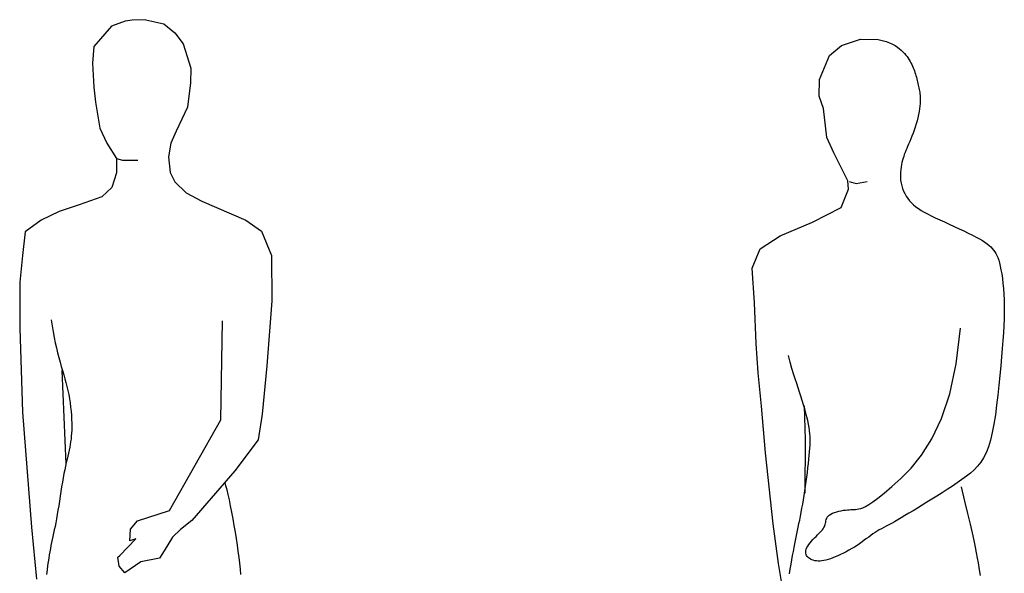
# Model space of a CAD drawing. Units: inches. Extents: x 70651 to 145278, y 52389 to 89301.
# Drawn here: x 79456 to 81069, y 56560 to 57467 of the extents above; entities that cross this region are included whole.
import ezdxf

# ---------------------------------------------------------------- set-up
doc = ezdxf.new("R2010")
doc.units = ezdxf.units.IN
doc.header["$MEASUREMENT"] = 0
doc.layers.add('DIEN HOA', color=111, linetype='Continuous')

msp = doc.modelspace()

# ---------------------------------------------------------------- linework, layer by layer
at = {"layer": 'DIEN HOA', "linetype": 'Continuous'}
for p, q in [((79628.7, 57464.8), (79606.5, 57456.4)), ((79640.3, 57466.6), (79628.7, 57464.8)), ((79662.3, 57467.1), (79640.3, 57466.6)), ((79662.3, 57467.1), (79692, 57460.1)), ((79606.5, 57456.4), (79577.2, 57423.5)), ((79692, 57460.1), (79710.3, 57445.8)), ((79710.3, 57445.8), (79723.5, 57427.5)), ((80802.6, 57425.1), (80833.3, 57435.1)), ((80833.3, 57435.1), (80862.2, 57434.9)), ((80862.2, 57434.9), (80869.2, 57433.2)), ((80869.2, 57433.2), (80875.5, 57431.3)), ((79577.2, 57423.5), (79575, 57395.9)), ((79723.5, 57427.5), (79736.4, 57387.7)), ((80782.7, 57408.5), (80802.6, 57425.1)), ((80875.5, 57431.3), (80881, 57429.2)), ((80881, 57429.2), (80885.9, 57426.9)), ((80885.9, 57426.9), (80890.2, 57424.6)), ((80890.2, 57424.6), (80894, 57422.1)), ((80894, 57422.1), (80897.4, 57419.6)), ((80897.4, 57419.6), (80900.4, 57417.1)), ((80900.4, 57417.1), (80903.1, 57414.5)), ((80766.4, 57369.1), (80782.7, 57408.5)), ((80903.1, 57414.5), (80905.6, 57411.9)), ((80905.6, 57411.9), (80907.8, 57409.3)), ((80907.8, 57409.3), (80909.9, 57406.7)), ((80909.9, 57406.7), (80911.7, 57404.1)), ((80911.7, 57404.1), (80913.3, 57401.5)), ((80913.3, 57401.5), (80914.8, 57398.9)), ((79575, 57395.9), (79577.2, 57356.8)), ((79736.4, 57387.7), (79735.5, 57363.5)), ((80914.8, 57398.9), (80916.2, 57396.3)), ((80916.2, 57396.3), (80917.5, 57393.7)), ((80917.5, 57393.7), (80918.7, 57391.1)), ((80918.7, 57391.1), (80919.8, 57388.5)), ((80919.8, 57388.5), (80920.9, 57385.9)), ((80920.9, 57385.9), (80921.8, 57383.3)), ((80765.6, 57342.1), (80766.4, 57369.1)), ((80921.8, 57383.3), (80922.7, 57380.7)), ((80922.7, 57380.7), (80923.5, 57378.1)), ((80923.5, 57378.1), (80924.3, 57375.5)), ((80924.3, 57375.5), (80925.1, 57372.9)), ((80925.1, 57372.9), (80925.7, 57370.3)), ((80925.7, 57370.3), (80926.4, 57367.7)), ((80926.4, 57367.7), (80927, 57365.1)), ((79577.2, 57356.8), (79580.3, 57331.8)), ((79735.5, 57363.5), (79730.6, 57323.8)), ((80927, 57365.1), (80927.6, 57362.6)), ((80927.6, 57362.6), (80928.2, 57360.1)), ((80928.2, 57360.1), (80928.7, 57357.7)), ((80928.7, 57357.7), (80929.2, 57355.3)), ((80929.2, 57355.3), (80929.7, 57353)), ((80929.7, 57353), (80930.2, 57350.7)), ((80772.7, 57321.9), (80765.6, 57342.1)), ((80930.2, 57350.7), (80930.6, 57348.3)), ((80930.6, 57348.3), (80931, 57345.8)), ((80931, 57345.8), (80931.3, 57343.2)), ((80931.3, 57343.2), (80931.5, 57340.3)), ((80931.5, 57337.2), (80931.4, 57333.7)), ((80931.5, 57340.3), (80931.5, 57337.2)), ((79580.3, 57331.8), (79587.2, 57289.3)), ((79730.6, 57323.8), (79712.3, 57284.6)), ((80778.2, 57274), (80772.7, 57321.9)), ((80930.2, 57321.2), (80929.4, 57316.5)), ((80930.7, 57325.7), (80930.2, 57321.2)), ((80931.2, 57329.9), (80930.7, 57325.7)), ((80931.4, 57333.7), (80931.2, 57329.9)), ((80927.4, 57306.5), (80926.2, 57301.4)), ((80928.5, 57311.6), (80927.4, 57306.5)), ((80929.4, 57316.5), (80928.5, 57311.6)), ((79587.2, 57289.3), (79598.4, 57265.1)), ((80923.2, 57291.2), (80921.5, 57286.2)), ((80924.8, 57296.3), (80923.2, 57291.2)), ((80926.2, 57301.4), (80924.8, 57296.3)), ((79712.3, 57284.6), (79703.4, 57264.8)), ((80790, 57248.8), (80778.2, 57274)), ((80916, 57272), (80914.2, 57267.6)), ((80917.9, 57276.6), (80916, 57272)), ((80919.7, 57281.3), (80917.9, 57276.6)), ((80921.5, 57286.2), (80919.7, 57281.3)), ((79598.4, 57265.1), (79614.7, 57239.5)), ((79703.4, 57264.8), (79699.5, 57242.6)), ((80909.2, 57256), (80907.8, 57252.6)), ((80910.7, 57259.6), (80909.2, 57256)), ((80912.4, 57263.4), (80910.7, 57259.6)), ((80914.2, 57267.6), (80912.4, 57263.4)), ((79614.7, 57239.5), (79614.6, 57216.3)), ((79614.7, 57239.5), (79624.2, 57237.3)), ((79699.5, 57242.6), (79702.2, 57217.1)), ((80812.9, 57203.1), (80790, 57248.8)), ((80903.3, 57240.1), (80902.4, 57236.9)), ((80904.3, 57243.3), (80903.3, 57240.1)), ((80905.3, 57246.3), (80904.3, 57243.3)), ((80906.5, 57249.4), (80905.3, 57246.3)), ((80907.8, 57252.6), (80906.5, 57249.4)), ((79624.2, 57237.3), (79649.5, 57236.8)), ((80900, 57225.8), (80899.5, 57221.6)), ((80900.7, 57229.7), (80900, 57225.8)), ((80901.5, 57233.4), (80900.7, 57229.7)), ((80902.4, 57236.9), (80901.5, 57233.4)), ((79614.6, 57216.3), (79606.7, 57192.3)), ((79702.2, 57217.1), (79710.1, 57201.3)), ((80899.1, 57217.3), (80898.9, 57212.9)), ((80898.9, 57212.9), (80899, 57208.5)), ((80899, 57208.5), (80899.3, 57204)), ((80899.5, 57221.6), (80899.1, 57217.3)), ((79606.7, 57192.3), (79590.6, 57177.1)), ((79710.1, 57201.3), (79728.4, 57183.6)), ((80813.9, 57189.3), (80812.9, 57203.1)), ((80814.9, 57202.3), (80826.2, 57199)), ((80826.2, 57199), (80844.6, 57202.3)), ((80899.3, 57204), (80900, 57199.5)), ((80900, 57199.5), (80901, 57195)), ((80901, 57195), (80902.3, 57190.6)), ((80902.3, 57190.6), (80904, 57186.3)), ((79590.6, 57177.1), (79553.2, 57164.1)), ((79728.4, 57183.6), (79754.1, 57169.6)), ((80801.8, 57159.5), (80813.9, 57189.3)), ((80904, 57186.3), (80906, 57182.2)), ((80906, 57182.2), (80908.4, 57178.1)), ((80908.4, 57178.1), (80911, 57174.2)), ((80911, 57174.2), (80913.9, 57170.6)), ((79553.2, 57164.1), (79520.4, 57152.8)), ((79754.1, 57169.6), (79826.5, 57138.6)), ((80755.1, 57135.2), (80801.8, 57159.5)), ((80913.9, 57170.6), (80917.1, 57167.1)), ((80917.1, 57167.1), (80920.5, 57163.8)), ((80920.5, 57163.8), (80924.3, 57160.7)), ((80924.3, 57160.7), (80928.4, 57157.7)), ((79520.4, 57152.8), (79490.9, 57138.5)), ((80928.4, 57157.7), (80932.9, 57154.8)), ((80932.9, 57154.8), (80937.9, 57151.9)), ((80937.9, 57151.9), (80943.4, 57149)), ((80943.4, 57149), (80949.4, 57146)), ((80949.4, 57146), (80956.1, 57142.8)), ((80956.1, 57142.8), (80963.3, 57139.4)), ((79490.9, 57138.5), (79464.9, 57119.7)), ((79826.5, 57138.6), (79851.9, 57120.5)), ((80702, 57113.3), (80755.1, 57135.2)), ((80963.3, 57139.4), (80971, 57135.8)), ((80971, 57135.8), (80978.9, 57132.2)), ((80978.9, 57132.2), (80987, 57128.5)), ((80987, 57128.5), (80995.1, 57124.8)), ((79464.9, 57119.7), (79460.4, 57080.7)), ((79851.9, 57120.5), (79868.2, 57080.7)), ((80669.3, 57091.8), (80702, 57113.3)), ((80995.1, 57124.8), (81002.9, 57121.2)), ((81002.9, 57121.2), (81010.2, 57117.6)), ((81010.2, 57117.6), (81017, 57114.3)), ((81017, 57114.3), (81023.1, 57111.1)), ((81023.1, 57111.1), (81028.5, 57108.1)), ((81028.5, 57108.1), (81033.2, 57105.2)), ((81033.2, 57105.2), (81037.4, 57102.5)), ((81037.4, 57102.5), (81041, 57099.9)), ((81041, 57099.9), (81044.2, 57097.3)), ((81044.2, 57097.3), (81047, 57094.8)), ((81047, 57094.8), (81049.5, 57092.3)), ((79460.4, 57080.7), (79455.9, 57037.3)), ((79868.2, 57080.7), (79869, 57006.8)), ((80656, 57060.3), (80669.3, 57091.8)), ((81049.5, 57092.3), (81051.7, 57089.7)), ((81051.7, 57089.7), (81053.7, 57087)), ((81053.7, 57087), (81055.5, 57084.2)), ((81055.5, 57084.2), (81057.1, 57081)), ((81057.1, 57081), (81058.6, 57077.4)), ((81058.6, 57077.4), (81060, 57073.3)), ((81060, 57073.3), (81061.2, 57068.7)), ((81061.2, 57068.7), (81062.5, 57063.4)), ((81062.5, 57063.4), (81063.7, 57057.4)), ((80659.7, 57003.3), (80656, 57060.3)), ((81063.7, 57057.4), (81064.9, 57050.6)), ((81064.9, 57050.6), (81066, 57043.2)), ((79455.9, 57037.3), (79456.1, 56961.7)), ((81066, 57043.2), (81066.9, 57035.2)), ((81066.9, 57035.2), (81067.8, 57026.7)), ((81067.8, 57026.7), (81068.4, 57017.6)), ((81068.4, 57017.6), (81068.9, 57008.1)), ((79869, 57006.8), (79860.9, 56900.2)), ((80662.8, 56936.8), (80659.7, 57003.3)), ((81068.9, 57008.1), (81069.1, 56998.2)), ((81069.1, 56998.2), (81069.1, 56987.8)), ((81069.1, 56987.8), (81068.9, 56977.1)), ((79507.4, 56975.4), (79508.9, 56965.4)), ((79508.9, 56965.4), (79510.5, 56955.8)), ((79785.4, 56811.8), (79788.4, 56973.6)), ((81068.4, 56965.9), (81067.7, 56954)), ((81068.9, 56977.1), (81068.4, 56965.9)), ((79456.1, 56961.7), (79460.6, 56824.4)), ((79510.5, 56955.8), (79512.2, 56946.7)), ((80990.5, 56903.5), (80997.3, 56961.8)), ((81067.7, 56954), (81066.8, 56941.6)), ((79512.2, 56946.7), (79514, 56937.9)), ((79514, 56937.9), (79516, 56929.5)), ((80666, 56888.7), (80662.8, 56936.8)), ((81066.8, 56941.6), (81065.8, 56928.5)), ((79516, 56929.5), (79517.9, 56921.4)), ((79517.9, 56921.4), (79519.9, 56913.7)), ((80718.4, 56906), (80715.6, 56917)), ((81065.8, 56928.5), (81064.6, 56914.6)), ((79519.9, 56913.7), (79522, 56906.3)), ((79522, 56906.3), (79524, 56899.1)), ((79860.9, 56900.2), (79853, 56820.7)), ((80721.2, 56896), (80718.4, 56906)), ((80979.9, 56854.4), (80990.5, 56903.5)), ((81063.3, 56899.9), (81061.9, 56884.4)), ((81064.6, 56914.6), (81063.3, 56899.9)), ((79524, 56899.1), (79526, 56892.3)), ((79525.1, 56892.5), (79531.5, 56739.7)), ((79526, 56892.3), (79528, 56885.6)), ((79528, 56885.6), (79529.9, 56879)), ((80671.1, 56833.8), (80666, 56888.7)), ((80723.9, 56887), (80721.2, 56896)), ((80726.5, 56878.8), (80723.9, 56887)), ((81061.9, 56884.4), (81060.3, 56868.3)), ((79529.9, 56879), (79531.7, 56872.6)), ((79531.7, 56872.6), (79533.4, 56866.1)), ((80729, 56871.1), (80726.5, 56878.8)), ((80731.4, 56863.9), (80729, 56871.1)), ((81060.3, 56868.3), (81058.6, 56852)), ((79533.4, 56866.1), (79534.9, 56859.6)), ((79534.9, 56859.6), (79536.3, 56853)), ((79536.3, 56853), (79537.5, 56846.2)), ((80733.7, 56857), (80731.4, 56863.9)), ((80736, 56850.2), (80733.7, 56857)), ((80966.2, 56813.7), (80979.9, 56854.4)), ((81058.6, 56852), (81056.6, 56835.7)), ((79537.5, 56846.2), (79538.5, 56839.3)), ((79538.5, 56839.3), (79539.4, 56832.4)), ((80738.2, 56843.3), (80736, 56850.2)), ((80740.2, 56836.5), (80738.2, 56843.3)), ((80742.2, 56829.7), (80740.2, 56836.5)), ((81056.6, 56835.7), (81054.5, 56819.9)), ((79460.6, 56824.4), (79475.2, 56635.6)), ((79539.4, 56832.4), (79540.1, 56825.6)), ((79540.1, 56825.6), (79540.6, 56818.9)), ((79853, 56820.7), (79846.4, 56779)), ((80677.9, 56757.8), (80671.1, 56833.8)), ((80741.2, 56834.4), (80742.7, 56779.1)), ((80744.1, 56823), (80742.2, 56829.7)), ((80745.7, 56816.6), (80744.1, 56823)), ((81054.5, 56819.9), (81052.1, 56804.8)), ((79540.6, 56818.9), (79541, 56812.4)), ((79541, 56812.4), (79541.2, 56806.2)), ((79541.2, 56806.2), (79541.2, 56800.3)), ((79701.6, 56662.9), (79785.4, 56811.8)), ((80747.2, 56810.4), (80745.7, 56816.6)), ((80748.4, 56804.5), (80747.2, 56810.4)), ((80749.4, 56798.9), (80748.4, 56804.5)), ((80950.4, 56780.4), (80966.2, 56813.7)), ((81052.1, 56804.8), (81049.4, 56790.8)), ((79540.9, 56789.7), (79540.5, 56784.8)), ((79541.1, 56794.8), (79540.9, 56789.7)), ((79541.2, 56800.3), (79541.1, 56794.8)), ((80750.2, 56793.8), (80749.4, 56798.9)), ((80750.7, 56788.9), (80750.2, 56793.8)), ((80751, 56784.3), (80750.7, 56788.9)), ((81049.4, 56790.8), (81046.3, 56778.2)), ((79538.6, 56771.2), (79537.8, 56766.7)), ((79539.4, 56775.7), (79538.6, 56771.2)), ((79540, 56780.2), (79539.4, 56775.7)), ((79540.5, 56784.8), (79540, 56780.2)), ((79846.4, 56779), (79808.2, 56728.1)), ((80742.7, 56779.1), (80742.3, 56691.4)), ((80750.8, 56770.2), (80751, 56775)), ((80751.1, 56779.7), (80751, 56784.3)), ((80751, 56775), (80751.1, 56779.7)), ((80933.5, 56753.6), (80950.4, 56780.4)), ((81046.3, 56778.2), (81043, 56767.2)), ((79535.8, 56757.3), (79534.7, 56752.4)), ((79536.9, 56762.1), (79535.8, 56757.3)), ((79537.8, 56766.7), (79536.9, 56762.1)), ((80690.7, 56641.2), (80677.9, 56757.8)), ((80749.4, 56753.5), (80749.9, 56759.5)), ((80749.9, 56759.5), (80750.4, 56765.1)), ((80750.4, 56765.1), (80750.8, 56770.2)), ((81039.2, 56757.6), (81035.1, 56749.4)), ((81043, 56767.2), (81039.2, 56757.6)), ((79532.3, 56741.8), (79531, 56736)), ((79533.5, 56747.2), (79532.3, 56741.8)), ((79534.7, 56752.4), (79533.5, 56747.2)), ((80747.3, 56732.9), (80748.1, 56740.1)), ((80748.1, 56740.1), (80748.8, 56747)), ((80748.8, 56747), (80749.4, 56753.5)), ((80916.3, 56732.3), (80933.5, 56753.6)), ((81030.5, 56742.2), (81025.4, 56735.8)), ((81035.1, 56749.4), (81030.5, 56742.2)), ((79528.4, 56723.5), (79527.1, 56716.7)), ((79529.7, 56730), (79528.4, 56723.5)), ((79531, 56736), (79529.7, 56730)), ((79808.2, 56728.1), (79738, 56646.7)), ((80745.6, 56718), (80746.5, 56725.5)), ((80746.5, 56725.5), (80747.3, 56732.9)), ((80899.8, 56715.4), (80916.3, 56732.3)), ((81013.7, 56724.5), (81007, 56719.2)), ((81019.8, 56730), (81013.7, 56724.5)), ((81025.4, 56735.8), (81019.8, 56730)), ((79525.9, 56709.5), (79524.6, 56702)), ((79527.1, 56716.7), (79525.9, 56709.5)), ((79793.9, 56703.7), (79792.5, 56708.5)), ((80743.5, 56702.8), (80744.6, 56710.4)), ((80744.6, 56710.4), (80745.6, 56718)), ((80884.9, 56702.2), (80899.8, 56715.4)), ((80992.1, 56708.4), (80984, 56703)), ((80999.8, 56713.8), (80992.1, 56708.4)), ((81007, 56719.2), (80999.8, 56713.8)), ((79523.4, 56694.3), (79522.2, 56686.5)), ((79524.6, 56702), (79523.4, 56694.3)), ((79795.6, 56697.2), (79793.9, 56703.7)), ((79797.4, 56689.4), (79795.6, 56697.2)), ((80741.3, 56687.9), (80742.4, 56695.3)), ((80742.4, 56695.3), (80743.5, 56702.8)), ((80862.1, 56683.5), (80872.4, 56691.7)), ((80872.4, 56691.7), (80884.9, 56702.2)), ((80967.2, 56692.1), (80958.7, 56686.8)), ((80975.7, 56697.5), (80967.2, 56692.1)), ((80984, 56703), (80975.7, 56697.5)), ((80998.3, 56701.7), (81004.1, 56678.3)), ((79521, 56678.7), (79519.8, 56671)), ((79522.2, 56686.5), (79521, 56678.7)), ((79799.4, 56680.5), (79797.4, 56689.4)), ((79801.4, 56670.7), (79799.4, 56680.5)), ((80738.8, 56673.6), (80740, 56680.6)), ((80740, 56680.6), (80741.3, 56687.9)), ((80847, 56672.8), (80853.7, 56677.3)), ((80853.7, 56677.3), (80862.1, 56683.5)), ((80942.1, 56676.6), (80934.3, 56671.8)), ((80950.3, 56681.6), (80942.1, 56676.6)), ((80958.7, 56686.8), (80950.3, 56681.6)), ((81004.1, 56678.3), (81008.9, 56658.2)), ((79518.6, 56663.5), (79517.4, 56656.4)), ((79519.8, 56671), (79518.6, 56663.5)), ((79649, 56646.1), (79701.6, 56662.9)), ((79803.5, 56660.2), (79801.4, 56670.7)), ((79805.5, 56649.4), (79803.5, 56660.2)), ((80735.1, 56653.7), (80736.3, 56660.1)), ((80736.3, 56660.1), (80737.6, 56666.7)), ((80737.6, 56666.7), (80738.8, 56673.6)), ((80784.8, 56657.2), (80787.7, 56658.7)), ((80787.7, 56658.7), (80791, 56659.9)), ((80791, 56659.9), (80794.5, 56661)), ((80794.5, 56661), (80798.2, 56662)), ((80798.2, 56662), (80802, 56662.8)), ((80802, 56662.8), (80805.6, 56663.5)), ((80805.6, 56663.5), (80809.1, 56663.9)), ((80809.1, 56663.9), (80812.2, 56664.3)), ((80812.2, 56664.3), (80815.1, 56664.5)), ((80815.1, 56664.5), (80817.8, 56664.6)), ((80817.8, 56664.6), (80820.4, 56664.7)), ((80820.4, 56664.7), (80823, 56664.8)), ((80823, 56664.8), (80825.5, 56665)), ((80825.5, 56665), (80828.1, 56665.3)), ((80828.1, 56665.3), (80830.9, 56665.8)), ((80830.9, 56665.8), (80833.9, 56666.5)), ((80833.9, 56666.5), (80837.4, 56667.7)), ((80837.4, 56667.7), (80841.6, 56669.7)), ((80841.6, 56669.7), (80847, 56672.8)), ((80912.7, 56658.6), (80906.3, 56654.7)), ((80919.6, 56662.7), (80912.7, 56658.6)), ((80926.7, 56667.1), (80919.6, 56662.7)), ((80934.3, 56671.8), (80926.7, 56667.1)), ((81008.9, 56658.2), (81013, 56641)), ((79514.9, 56643.2), (79513.8, 56637.1)), ((79516.2, 56649.6), (79514.9, 56643.2)), ((79517.4, 56656.4), (79516.2, 56649.6)), ((79637.6, 56632.5), (79649, 56646.1)), ((79738, 56646.7), (79719.3, 56632.1)), ((79807.5, 56638.5), (79805.5, 56649.4)), ((80731.6, 56636), (80732.7, 56641.7)), ((80732.7, 56641.7), (80733.9, 56647.5)), ((80733.9, 56647.5), (80735.1, 56653.7)), ((80775.8, 56640.4), (80776.2, 56642.3)), ((80776.2, 56642.3), (80776.6, 56644.3)), ((80776.6, 56644.3), (80776.9, 56646.3)), ((80776.9, 56646.3), (80777.4, 56648.3)), ((80777.4, 56648.3), (80778.1, 56650.2)), ((80778.1, 56650.2), (80779, 56652.1)), ((80779, 56652.1), (80780.4, 56654)), ((80780.4, 56654), (80782.3, 56655.7)), ((80782.3, 56655.7), (80784.8, 56657.2)), ((80884.3, 56642), (80879.8, 56639.6)), ((80889.2, 56644.7), (80884.3, 56642)), ((80894.5, 56647.7), (80889.2, 56644.7)), ((80900.2, 56651), (80894.5, 56647.7)), ((80906.3, 56654.7), (80900.2, 56651)), ((79475.2, 56635.6), (79483.2, 56550.7)), ((79511.4, 56625.9), (79510.3, 56620.6)), ((79512.6, 56631.4), (79511.4, 56625.9)), ((79513.8, 56637.1), (79512.6, 56631.4)), ((79636.4, 56613.5), (79637.6, 56632.5)), ((79719.3, 56632.1), (79706, 56619.7)), ((79809.4, 56627.7), (79807.5, 56638.5)), ((79811.1, 56617.1), (79809.4, 56627.7)), ((80699, 56576.3), (80690.7, 56641.2)), ((80729.4, 56625.1), (80730.5, 56630.5)), ((80730.5, 56630.5), (80731.6, 56636)), ((80763.2, 56623.2), (80765.5, 56625.5)), ((80765.5, 56625.5), (80767.6, 56627.6)), ((80767.6, 56627.6), (80769.4, 56629.6)), ((80769.4, 56629.6), (80771, 56631.5)), ((80771, 56631.5), (80772.4, 56633.3)), ((80772.4, 56633.3), (80773.5, 56635.1)), ((80773.5, 56635.1), (80774.5, 56636.8)), ((80774.5, 56636.8), (80775.2, 56638.6)), ((80775.2, 56638.6), (80775.8, 56640.4)), ((80857.3, 56627.1), (80853.9, 56624.8)), ((80860.7, 56629.2), (80857.3, 56627.1)), ((80864.2, 56631.3), (80860.7, 56629.2)), ((80867.8, 56633.3), (80864.2, 56631.3)), ((80871.6, 56635.3), (80867.8, 56633.3)), ((80875.5, 56637.3), (80871.6, 56635.3)), ((80879.8, 56639.6), (80875.5, 56637.3)), ((81013, 56641), (81016.3, 56626.4)), ((81016.3, 56626.4), (81019, 56613.9)), ((79508.1, 56610.5), (79507.1, 56605.6)), ((79509.2, 56615.5), (79508.1, 56610.5)), ((79510.3, 56620.6), (79509.2, 56615.5)), ((79619.7, 56589.3), (79646, 56616.5)), ((79646, 56616.5), (79636.4, 56613.5)), ((79706, 56619.7), (79692.8, 56597.3)), ((79812.7, 56606.6), (79811.1, 56617.1)), ((80726, 56608.3), (80727.2, 56614.1)), ((80727.2, 56614.1), (80728.3, 56619.6)), ((80728.3, 56619.6), (80729.4, 56625.1)), ((80748.8, 56607.5), (80750.9, 56610.1)), ((80750.9, 56610.1), (80753.2, 56612.8)), ((80753.2, 56612.8), (80755.6, 56615.5)), ((80755.6, 56615.5), (80758.2, 56618.2)), ((80758.2, 56618.2), (80760.7, 56620.7)), ((80760.7, 56620.7), (80763.2, 56623.2)), ((80836, 56611.6), (80832.1, 56608.8)), ((80839.8, 56614.3), (80836, 56611.6)), ((80843.5, 56617.1), (80839.8, 56614.3)), ((80847, 56619.7), (80843.5, 56617.1)), ((80850.5, 56622.3), (80847, 56619.7)), ((80853.9, 56624.8), (80850.5, 56622.3)), ((81019, 56613.9), (81021.2, 56603.1)), ((79505.2, 56595.7), (79504.3, 56590.6)), ((79506.1, 56600.7), (79505.2, 56595.7)), ((79507.1, 56605.6), (79506.1, 56600.7)), ((79692.8, 56597.3), (79684.7, 56584.9)), ((79814.1, 56596.4), (79812.7, 56606.6)), ((79815.4, 56586.4), (79814.1, 56596.4)), ((80722.3, 56589.3), (80723.6, 56596)), ((80723.6, 56596), (80724.8, 56602.3)), ((80724.8, 56602.3), (80726, 56608.3)), ((80743.8, 56595.4), (80744.1, 56597.6)), ((80743.9, 56593.3), (80743.8, 56595.4)), ((80744.4, 56591.3), (80743.9, 56593.3)), ((80744.1, 56597.6), (80744.7, 56599.9)), ((80744.7, 56599.9), (80745.6, 56602.3)), ((80745.6, 56602.3), (80747, 56604.8)), ((80747, 56604.8), (80748.8, 56607.5)), ((80805.4, 56593.3), (80800.8, 56591.2)), ((80810, 56595.7), (80805.4, 56593.3)), ((80814.6, 56598.1), (80810, 56595.7)), ((80819.2, 56600.7), (80814.6, 56598.1)), ((80823.7, 56603.3), (80819.2, 56600.7)), ((80828, 56606), (80823.7, 56603.3)), ((80832.1, 56608.8), (80828, 56606)), ((81021.2, 56603.1), (81023.1, 56593.7)), ((81023.1, 56593.7), (81024.7, 56585.2)), ((79502.5, 56579.2), (79501.6, 56572.9)), ((79503.4, 56585.1), (79502.5, 56579.2)), ((79504.3, 56590.6), (79503.4, 56585.1)), ((79616.5, 56586.7), (79619.7, 56589.3)), ((79618.7, 56572.2), (79616.5, 56586.7)), ((79654.3, 56578.9), (79628.1, 56561.2)), ((79684.7, 56584.9), (79654.3, 56578.9)), ((79816.6, 56576.7), (79815.4, 56586.4)), ((80719.8, 56575), (80721.1, 56582.3)), ((80721.1, 56582.3), (80722.3, 56589.3)), ((80745.2, 56589.5), (80744.4, 56591.3)), ((80746.3, 56587.8), (80745.2, 56589.5)), ((80747.7, 56586.2), (80746.3, 56587.8)), ((80749.4, 56584.8), (80747.7, 56586.2)), ((80751.4, 56583.5), (80749.4, 56584.8)), ((80753.6, 56582.5), (80751.4, 56583.5)), ((80756, 56581.6), (80753.6, 56582.5)), ((80758.6, 56580.9), (80756, 56581.6)), ((80761.3, 56580.5), (80758.6, 56580.9)), ((80764.2, 56580.3), (80761.3, 56580.5)), ((80767.2, 56580.4), (80764.2, 56580.3)), ((80770.3, 56580.7), (80767.2, 56580.4)), ((80773.5, 56581.2), (80770.3, 56580.7)), ((80776.9, 56582), (80773.5, 56581.2)), ((80780.4, 56583), (80776.9, 56582)), ((80784.1, 56584.2), (80780.4, 56583)), ((80788, 56585.7), (80784.1, 56584.2)), ((80792.1, 56587.3), (80788, 56585.7)), ((80796.4, 56589.1), (80792.1, 56587.3)), ((80800.8, 56591.2), (80796.4, 56589.1)), ((81024.7, 56585.2), (81026.1, 56577.3)), ((81026.1, 56577.3), (81027.4, 56569.9)), ((79500.7, 56566), (79499.8, 56558.4)), ((79501.6, 56572.9), (79500.7, 56566)), ((79628.1, 56561.2), (79618.7, 56572.2)), ((79817.5, 56567.3), (79816.6, 56576.7)), ((79818.4, 56558.3), (79817.5, 56567.3)), ((80705, 56540.3), (80699, 56576.3)), ((80717.3, 56559.4), (80718.5, 56567.3)), ((80718.5, 56567.3), (80719.8, 56575)), ((81027.4, 56569.9), (81028.6, 56562.9)), ((81028.6, 56562.9), (81029.6, 56556.4))]:
    msp.add_line(p, q, dxfattribs=at)

doc.saveas('drawing.dxf')
